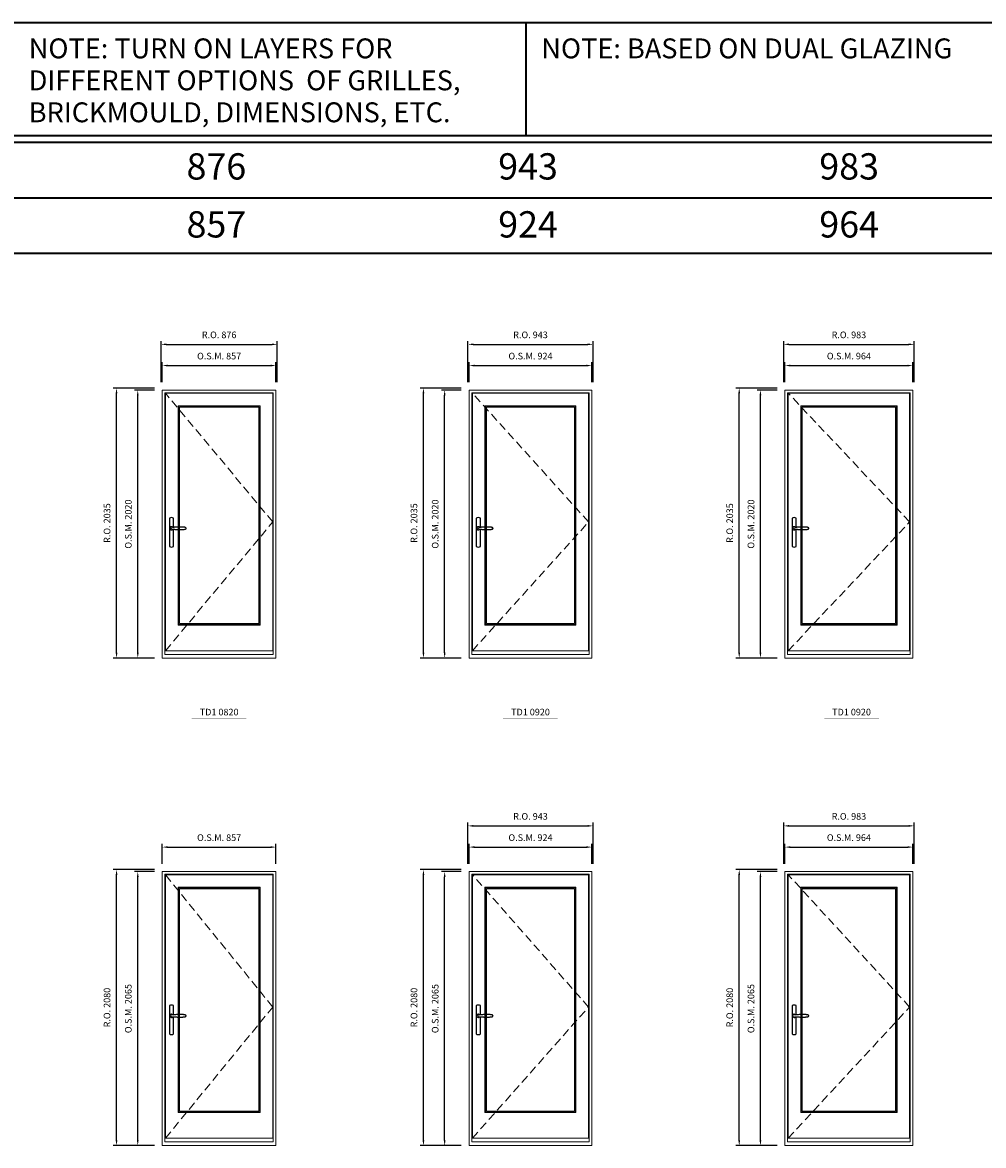
# Model space of a CAD drawing. Extents: x -12017 to 87189, y -21748 to 13176.
# Drawn here: x -4835 to 2410, y 4709 to 13176 of the extents above; entities that cross this region are included whole.
import ezdxf
from ezdxf.enums import TextEntityAlignment as Align

# ---------------------------------------------------------------- set-up
doc = ezdxf.new("R2010")
doc.units = 0
doc.header["$LTSCALE"] = 250
doc.header["$MEASUREMENT"] = 0
doc.header["$PDMODE"] = 3
doc.header["$PDSIZE"] = -2
doc.linetypes.add('HIDDEN', pattern=[0.375, 0.25, -0.125])
doc.layers.get('0').update_dxf_attribs({"color": 5, "linetype": 'CONTINUOUS', "lineweight": 0})
doc.layers.get('DEFPOINTS').update_dxf_attribs({"color": 2, "linetype": 'CONTINUOUS', "lineweight": 0})
doc.layers.add('7', color=7, linetype='CONTINUOUS')
doc.layers.add('Operation Lines', color=2, linetype='CONTINUOUS')
for name, color, linetype, lineweight in [('BORDER', 7, 'CONTINUOUS', 35), ('Dimensions', 2, 'CONTINUOUS', 0), ('FRAME', 7, 'CONTINUOUS', 0), ('GLASS', 6, 'CONTINUOUS', 0), ('GLAZING STOP', 1, 'CONTINUOUS', 0), ('SASH', 4, 'CONTINUOUS', 0), ('TEXT', 7, 'CONTINUOUS', 0), ('Traditional Sizes', 2, 'CONTINUOUS', 0)]:
    doc.layers.add(name, color=color, linetype=linetype, lineweight=lineweight)
doc.layers.add('viewport', color=7, linetype='CONTINUOUS', plot=False)
doc.styles.add('ROMANS', font='romans')
doc.styles.add('style1', font='arial.ttf')
doc.dimstyles.new('LWDEC', dxfattribs={"dimscale": 20, "dimtxt": 2.5, "dimasz": 2, "dimexe": 1.25, "dimexo": 3, "dimgap": 2, "dimtad": 1, "dimtoh": 1, "dimdec": 0, "dimzin": 11, "dimdsep": 46, "dimtxsty": 'ROMANS', "dimcen": 0, "dimdle": 1.5, "dimazin": 0, "dimtfac": 1, "dimtdec": 0, "dimtix": 1, "dimtmove": 0, "dimatfit": 3, "dimfxl": 0, "dimtzin": 0, "dimarcsym": 0})

# ---------------------------------------------------------------- blocks, each defined once
blk = doc.blocks.new('label1')
at = {"const_width": 2}
blk.add_lwpolyline([(-206, 0), (206, 0)], dxfattribs=at)
at = {"linetype": 'Continuous', "style": 'style1'}
blk.add_attdef('LABEL', text='', height=50, dxfattribs=at).set_placement((0, 20), align=Align.CENTER)
blk = doc.blocks.new('*D42')
at = {"layer": 'DEFPOINTS', "color": 0, "linetype": 'Continuous'}
for p in [(-2923.6, 10589.2), (-3780.6, 10404.2), (-2923.6, 10404.2)]:
    blk.add_point(p, dxfattribs=at)
at = {"layer": 'Dimensions', "color": 0, "linetype": 'Continuous', "lineweight": -2}
for p, q in [((-3780.6, 10464.2), (-3780.6, 10614.2)), ((-2923.6, 10464.2), (-2923.6, 10614.2))]:
    blk.add_line(p, q, dxfattribs=at)
at = {"layer": 'Dimensions', "color": 2, "linetype": 'Continuous', "lineweight": -2}
blk.add_line((-3740.6, 10589.2), (-2963.6, 10589.2), dxfattribs=at)
at = {"layer": 'Dimensions', "color": 2, "linetype": 'Continuous'}
for points in [[(-3740.6, 10595.9), (-3740.6, 10582.6), (-3780.6, 10589.2)], [(-2963.6, 10595.9), (-2963.6, 10582.6), (-2923.6, 10589.2)]]:
    blk.add_solid(points, dxfattribs=at)
at = {"layer": 'Dimensions', "color": 0, "linetype": 'Continuous', "insert": (-3352.1, 10654.2), "char_height": 50, "attachment_point": 5, "style": 'ROMANS'}
blk.add_mtext('O.S.M. 857', dxfattribs=at)
blk = doc.blocks.new('*D43')
at = {"layer": 'DEFPOINTS', "color": 0, "linetype": 'Continuous'}
for p in [(-3965.6, 10404.2), (-3780.6, 10404.2), (-3780.6, 8384.2)]:
    blk.add_point(p, dxfattribs=at)
at = {"layer": 'Dimensions', "color": 0, "linetype": 'Continuous', "lineweight": -2}
for p, q in [((-3840.6, 10404.2), (-3990.6, 10404.2)), ((-3840.6, 8384.2), (-3990.6, 8384.2))]:
    blk.add_line(p, q, dxfattribs=at)
at = {"layer": 'Dimensions', "color": 2, "linetype": 'Continuous', "lineweight": -2}
blk.add_line((-3965.6, 8424.2), (-3965.6, 10364.2), dxfattribs=at)
at = {"layer": 'Dimensions', "color": 2, "linetype": 'Continuous'}
for points in [[(-3972.2, 10364.2), (-3958.9, 10364.2), (-3965.6, 10404.2)], [(-3972.2, 8424.2), (-3958.9, 8424.2), (-3965.6, 8384.2)]]:
    blk.add_solid(points, dxfattribs=at)
at = {"layer": 'Dimensions', "color": 0, "linetype": 'Continuous', "insert": (-4030.6, 9394.2), "char_height": 50, "attachment_point": 5, "rotation": 90, "style": 'ROMANS'}
blk.add_mtext('O.S.M. 2020', dxfattribs=at)
blk = doc.blocks.new('*D44')
at = {"layer": 'DEFPOINTS', "color": 0, "linetype": 'Continuous'}
for p in [(-2914.1, 10749.2), (-3790.1, 10404.2), (-2914.1, 10404.2)]:
    blk.add_point(p, dxfattribs=at)
at = {"layer": 'Dimensions', "color": 0, "linetype": 'Continuous', "lineweight": -2}
for p, q in [((-3790.1, 10464.2), (-3790.1, 10774.2)), ((-2914.1, 10464.2), (-2914.1, 10774.2))]:
    blk.add_line(p, q, dxfattribs=at)
at = {"layer": 'Dimensions', "color": 2, "linetype": 'Continuous', "lineweight": -2}
blk.add_line((-3750.1, 10749.2), (-2954.1, 10749.2), dxfattribs=at)
at = {"layer": 'Dimensions', "color": 2, "linetype": 'Continuous'}
for points in [[(-3750.1, 10755.9), (-3750.1, 10742.6), (-3790.1, 10749.2)], [(-2954.1, 10755.9), (-2954.1, 10742.6), (-2914.1, 10749.2)]]:
    blk.add_solid(points, dxfattribs=at)
at = {"layer": 'Dimensions', "color": 0, "linetype": 'Continuous', "insert": (-3352.1, 10814.2), "char_height": 50, "attachment_point": 5, "style": 'ROMANS'}
blk.add_mtext('R.O. 876', dxfattribs=at)
blk = doc.blocks.new('*D45')
at = {"layer": 'DEFPOINTS', "color": 0, "linetype": 'Continuous'}
for p in [(-4125.6, 10419.2), (-3780.6, 10419.2), (-3780.6, 8384.2)]:
    blk.add_point(p, dxfattribs=at)
at = {"layer": 'Dimensions', "color": 0, "linetype": 'Continuous', "lineweight": -2}
for p, q in [((-3840.6, 10419.2), (-4150.6, 10419.2)), ((-3840.6, 8384.2), (-4150.6, 8384.2))]:
    blk.add_line(p, q, dxfattribs=at)
at = {"layer": 'Dimensions', "color": 2, "linetype": 'Continuous', "lineweight": -2}
blk.add_line((-4125.6, 8424.2), (-4125.6, 10379.2), dxfattribs=at)
at = {"layer": 'Dimensions', "color": 2, "linetype": 'Continuous'}
for points in [[(-4132.2, 10379.2), (-4118.9, 10379.2), (-4125.6, 10419.2)], [(-4132.2, 8424.2), (-4118.9, 8424.2), (-4125.6, 8384.2)]]:
    blk.add_solid(points, dxfattribs=at)
at = {"layer": 'Dimensions', "color": 0, "linetype": 'Continuous', "insert": (-4190.6, 9401.7), "char_height": 50, "attachment_point": 5, "rotation": 90, "style": 'ROMANS'}
blk.add_mtext('R.O. 2035', dxfattribs=at)
blk = doc.blocks.new('*D55')
at = {"layer": 'DEFPOINTS', "color": 0, "linetype": 'Continuous'}
for p in [(-543, 10589.2), (-1467, 10404.2), (-543, 10404.2)]:
    blk.add_point(p, dxfattribs=at)
at = {"layer": 'Dimensions', "color": 0, "linetype": 'Continuous', "lineweight": -2}
for p, q in [((-1467, 10464.2), (-1467, 10614.2)), ((-543, 10464.2), (-543, 10614.2))]:
    blk.add_line(p, q, dxfattribs=at)
at = {"layer": 'Dimensions', "color": 2, "linetype": 'Continuous', "lineweight": -2}
blk.add_line((-1427, 10589.2), (-583, 10589.2), dxfattribs=at)
at = {"layer": 'Dimensions', "color": 2, "linetype": 'Continuous'}
for points in [[(-1427, 10595.9), (-1427, 10582.6), (-1467, 10589.2)], [(-583, 10595.9), (-583, 10582.6), (-543, 10589.2)]]:
    blk.add_solid(points, dxfattribs=at)
at = {"layer": 'Dimensions', "color": 0, "linetype": 'Continuous', "insert": (-1005, 10654.2), "char_height": 50, "attachment_point": 5, "style": 'ROMANS'}
blk.add_mtext('O.S.M. 924', dxfattribs=at)
blk = doc.blocks.new('*D56')
at = {"layer": 'DEFPOINTS', "color": 0, "linetype": 'Continuous'}
for p in [(-1652, 10404.2), (-1467, 10404.2), (-1467, 8384.2)]:
    blk.add_point(p, dxfattribs=at)
at = {"layer": 'Dimensions', "color": 0, "linetype": 'Continuous', "lineweight": -2}
for p, q in [((-1527, 10404.2), (-1677, 10404.2)), ((-1527, 8384.2), (-1677, 8384.2))]:
    blk.add_line(p, q, dxfattribs=at)
at = {"layer": 'Dimensions', "color": 2, "linetype": 'Continuous', "lineweight": -2}
blk.add_line((-1652, 8424.2), (-1652, 10364.2), dxfattribs=at)
at = {"layer": 'Dimensions', "color": 2, "linetype": 'Continuous'}
for points in [[(-1658.7, 10364.2), (-1645.3, 10364.2), (-1652, 10404.2)], [(-1658.7, 8424.2), (-1645.3, 8424.2), (-1652, 8384.2)]]:
    blk.add_solid(points, dxfattribs=at)
at = {"layer": 'Dimensions', "color": 0, "linetype": 'Continuous', "insert": (-1717, 9394.2), "char_height": 50, "attachment_point": 5, "rotation": 90, "style": 'ROMANS'}
blk.add_mtext('O.S.M. 2020', dxfattribs=at)
blk = doc.blocks.new('*D57')
at = {"layer": 'DEFPOINTS', "color": 0, "linetype": 'Continuous'}
for p in [(-533.5, 10749.2), (-1476.5, 10404.2), (-533.5, 10404.2)]:
    blk.add_point(p, dxfattribs=at)
at = {"layer": 'Dimensions', "color": 0, "linetype": 'Continuous', "lineweight": -2}
for p, q in [((-1476.5, 10464.2), (-1476.5, 10774.2)), ((-533.5, 10464.2), (-533.5, 10774.2))]:
    blk.add_line(p, q, dxfattribs=at)
at = {"layer": 'Dimensions', "color": 2, "linetype": 'Continuous', "lineweight": -2}
blk.add_line((-1436.5, 10749.2), (-573.5, 10749.2), dxfattribs=at)
at = {"layer": 'Dimensions', "color": 2, "linetype": 'Continuous'}
for points in [[(-1436.5, 10755.9), (-1436.5, 10742.6), (-1476.5, 10749.2)], [(-573.5, 10755.9), (-573.5, 10742.6), (-533.5, 10749.2)]]:
    blk.add_solid(points, dxfattribs=at)
at = {"layer": 'Dimensions', "color": 0, "linetype": 'Continuous', "insert": (-1005, 10814.2), "char_height": 50, "attachment_point": 5, "style": 'ROMANS'}
blk.add_mtext('R.O. 943', dxfattribs=at)
blk = doc.blocks.new('*D58')
at = {"layer": 'DEFPOINTS', "color": 0, "linetype": 'Continuous'}
for p in [(-1812, 10419.2), (-1467, 10419.2), (-1467, 8384.2)]:
    blk.add_point(p, dxfattribs=at)
at = {"layer": 'Dimensions', "color": 0, "linetype": 'Continuous', "lineweight": -2}
for p, q in [((-1527, 10419.2), (-1837, 10419.2)), ((-1527, 8384.2), (-1837, 8384.2))]:
    blk.add_line(p, q, dxfattribs=at)
at = {"layer": 'Dimensions', "color": 2, "linetype": 'Continuous', "lineweight": -2}
blk.add_line((-1812, 8424.2), (-1812, 10379.2), dxfattribs=at)
at = {"layer": 'Dimensions', "color": 2, "linetype": 'Continuous'}
for points in [[(-1818.7, 10379.2), (-1805.3, 10379.2), (-1812, 10419.2)], [(-1818.7, 8424.2), (-1805.3, 8424.2), (-1812, 8384.2)]]:
    blk.add_solid(points, dxfattribs=at)
at = {"layer": 'Dimensions', "color": 0, "linetype": 'Continuous', "insert": (-1877, 9401.7), "char_height": 50, "attachment_point": 5, "rotation": 90, "style": 'ROMANS'}
blk.add_mtext('R.O. 2035', dxfattribs=at)
blk = doc.blocks.new('*D356')
at = {"layer": 'DEFPOINTS', "color": 0, "linetype": 'Continuous'}
for p in [(-2923.6, 6958.9), (-3780.6, 6773.9), (-2923.6, 6773.9)]:
    blk.add_point(p, dxfattribs=at)
at = {"layer": 'Dimensions', "color": 0, "linetype": 'Continuous', "lineweight": -2}
for p, q in [((-3780.6, 6833.9), (-3780.6, 6983.9)), ((-2923.6, 6833.9), (-2923.6, 6983.9))]:
    blk.add_line(p, q, dxfattribs=at)
at = {"layer": 'Dimensions', "color": 2, "linetype": 'Continuous', "lineweight": -2}
blk.add_line((-3740.6, 6958.9), (-2963.6, 6958.9), dxfattribs=at)
at = {"layer": 'Dimensions', "color": 2, "linetype": 'Continuous'}
for points in [[(-3740.6, 6965.5), (-3740.6, 6952.2), (-3780.6, 6958.9)], [(-2963.6, 6965.5), (-2963.6, 6952.2), (-2923.6, 6958.9)]]:
    blk.add_solid(points, dxfattribs=at)
at = {"layer": 'Dimensions', "color": 0, "linetype": 'Continuous', "insert": (-3352.1, 7023.9), "char_height": 50, "attachment_point": 5, "style": 'ROMANS'}
blk.add_mtext('O.S.M. 857', dxfattribs=at)
blk = doc.blocks.new('*D357')
at = {"layer": 'DEFPOINTS', "color": 0, "linetype": 'Continuous'}
for p in [(-3965.6, 6773.9), (-3780.6, 6773.9), (-3780.6, 4708.9)]:
    blk.add_point(p, dxfattribs=at)
at = {"layer": 'Dimensions', "color": 0, "linetype": 'Continuous', "lineweight": -2}
for p, q in [((-3840.6, 6773.9), (-3990.6, 6773.9)), ((-3840.6, 4708.9), (-3990.6, 4708.9))]:
    blk.add_line(p, q, dxfattribs=at)
at = {"layer": 'Dimensions', "color": 2, "linetype": 'Continuous', "lineweight": -2}
blk.add_line((-3965.6, 4748.9), (-3965.6, 6733.9), dxfattribs=at)
at = {"layer": 'Dimensions', "color": 2, "linetype": 'Continuous'}
for points in [[(-3972.2, 6733.9), (-3958.9, 6733.9), (-3965.6, 6773.9)], [(-3972.2, 4748.9), (-3958.9, 4748.9), (-3965.6, 4708.9)]]:
    blk.add_solid(points, dxfattribs=at)
at = {"layer": 'Dimensions', "color": 0, "linetype": 'Continuous', "insert": (-4030.6, 5741.4), "char_height": 50, "attachment_point": 5, "rotation": 90, "style": 'ROMANS'}
blk.add_mtext('O.S.M. 2065', dxfattribs=at)
blk = doc.blocks.new('*D358')
at = {"layer": 'DEFPOINTS', "color": 0, "linetype": 'Continuous'}
for p in [(-4125.6, 6788.9), (-3780.6, 6788.9), (-3780.6, 4708.9)]:
    blk.add_point(p, dxfattribs=at)
at = {"layer": 'Dimensions', "color": 0, "linetype": 'Continuous', "lineweight": -2}
for p, q in [((-3840.6, 6788.9), (-4150.6, 6788.9)), ((-3840.6, 4708.9), (-4150.6, 4708.9))]:
    blk.add_line(p, q, dxfattribs=at)
at = {"layer": 'Dimensions', "color": 2, "linetype": 'Continuous', "lineweight": -2}
blk.add_line((-4125.6, 4748.9), (-4125.6, 6748.9), dxfattribs=at)
at = {"layer": 'Dimensions', "color": 2, "linetype": 'Continuous'}
for points in [[(-4132.2, 6748.9), (-4118.9, 6748.9), (-4125.6, 6788.9)], [(-4132.2, 4748.9), (-4118.9, 4748.9), (-4125.6, 4708.9)]]:
    blk.add_solid(points, dxfattribs=at)
at = {"layer": 'Dimensions', "color": 0, "linetype": 'Continuous', "insert": (-4190.6, 5748.9), "char_height": 50, "attachment_point": 5, "rotation": 90, "style": 'ROMANS'}
blk.add_mtext('R.O. 2080', dxfattribs=at)
blk = doc.blocks.new('*D359')
at = {"layer": 'DEFPOINTS', "color": 0, "linetype": 'Continuous'}
for p in [(-543, 6958.9), (-1467, 6773.9), (-543, 6773.9)]:
    blk.add_point(p, dxfattribs=at)
at = {"layer": 'Dimensions', "color": 0, "linetype": 'Continuous', "lineweight": -2}
for p, q in [((-1467, 6833.9), (-1467, 6983.9)), ((-543, 6833.9), (-543, 6983.9))]:
    blk.add_line(p, q, dxfattribs=at)
at = {"layer": 'Dimensions', "color": 2, "linetype": 'Continuous', "lineweight": -2}
blk.add_line((-1427, 6958.9), (-583, 6958.9), dxfattribs=at)
at = {"layer": 'Dimensions', "color": 2, "linetype": 'Continuous'}
for points in [[(-1427, 6965.5), (-1427, 6952.2), (-1467, 6958.9)], [(-583, 6965.5), (-583, 6952.2), (-543, 6958.9)]]:
    blk.add_solid(points, dxfattribs=at)
at = {"layer": 'Dimensions', "color": 0, "linetype": 'Continuous', "insert": (-1005, 7023.9), "char_height": 50, "attachment_point": 5, "style": 'ROMANS'}
blk.add_mtext('O.S.M. 924', dxfattribs=at)
blk = doc.blocks.new('*D360')
at = {"layer": 'DEFPOINTS', "color": 0, "linetype": 'Continuous'}
for p in [(-1652, 6773.9), (-1467, 6773.9), (-1467, 4708.9)]:
    blk.add_point(p, dxfattribs=at)
at = {"layer": 'Dimensions', "color": 0, "linetype": 'Continuous', "lineweight": -2}
for p, q in [((-1527, 6773.9), (-1677, 6773.9)), ((-1527, 4708.9), (-1677, 4708.9))]:
    blk.add_line(p, q, dxfattribs=at)
at = {"layer": 'Dimensions', "color": 2, "linetype": 'Continuous', "lineweight": -2}
blk.add_line((-1652, 4748.9), (-1652, 6733.9), dxfattribs=at)
at = {"layer": 'Dimensions', "color": 2, "linetype": 'Continuous'}
for points in [[(-1658.7, 6733.9), (-1645.3, 6733.9), (-1652, 6773.9)], [(-1658.7, 4748.9), (-1645.3, 4748.9), (-1652, 4708.9)]]:
    blk.add_solid(points, dxfattribs=at)
at = {"layer": 'Dimensions', "color": 0, "linetype": 'Continuous', "insert": (-1717, 5741.4), "char_height": 50, "attachment_point": 5, "rotation": 90, "style": 'ROMANS'}
blk.add_mtext('O.S.M. 2065', dxfattribs=at)
blk = doc.blocks.new('*D361')
at = {"layer": 'DEFPOINTS', "color": 0, "linetype": 'Continuous'}
for p in [(-533.5, 7118.9), (-1476.5, 6773.9), (-533.5, 6773.9)]:
    blk.add_point(p, dxfattribs=at)
at = {"layer": 'Dimensions', "color": 0, "linetype": 'Continuous', "lineweight": -2}
for p, q in [((-1476.5, 6833.9), (-1476.5, 7143.9)), ((-533.5, 6833.9), (-533.5, 7143.9))]:
    blk.add_line(p, q, dxfattribs=at)
at = {"layer": 'Dimensions', "color": 2, "linetype": 'Continuous', "lineweight": -2}
blk.add_line((-1436.5, 7118.9), (-573.5, 7118.9), dxfattribs=at)
at = {"layer": 'Dimensions', "color": 2, "linetype": 'Continuous'}
for points in [[(-1436.5, 7125.5), (-1436.5, 7112.2), (-1476.5, 7118.9)], [(-573.5, 7125.5), (-573.5, 7112.2), (-533.5, 7118.9)]]:
    blk.add_solid(points, dxfattribs=at)
at = {"layer": 'Dimensions', "color": 0, "linetype": 'Continuous', "insert": (-1005, 7183.9), "char_height": 50, "attachment_point": 5, "style": 'ROMANS'}
blk.add_mtext('R.O. 943', dxfattribs=at)
blk = doc.blocks.new('*D362')
at = {"layer": 'DEFPOINTS', "color": 0, "linetype": 'Continuous'}
for p in [(-1812, 6788.9), (-1467, 6788.9), (-1467, 4708.9)]:
    blk.add_point(p, dxfattribs=at)
at = {"layer": 'Dimensions', "color": 0, "linetype": 'Continuous', "lineweight": -2}
for p, q in [((-1527, 6788.9), (-1837, 6788.9)), ((-1527, 4708.9), (-1837, 4708.9))]:
    blk.add_line(p, q, dxfattribs=at)
at = {"layer": 'Dimensions', "color": 2, "linetype": 'Continuous', "lineweight": -2}
blk.add_line((-1812, 4748.9), (-1812, 6748.9), dxfattribs=at)
at = {"layer": 'Dimensions', "color": 2, "linetype": 'Continuous'}
for points in [[(-1818.7, 6748.9), (-1805.3, 6748.9), (-1812, 6788.9)], [(-1818.7, 4748.9), (-1805.3, 4748.9), (-1812, 4708.9)]]:
    blk.add_solid(points, dxfattribs=at)
at = {"layer": 'Dimensions', "color": 0, "linetype": 'Continuous', "insert": (-1877, 5748.9), "char_height": 50, "attachment_point": 5, "rotation": 90, "style": 'ROMANS'}
blk.add_mtext('R.O. 2080', dxfattribs=at)
blk = doc.blocks.new('*D620')
at = {"layer": 'DEFPOINTS', "color": 0, "linetype": 'Continuous'}
for p in [(1877.5, 10589.2), (913.6, 10404.2), (1877.5, 10404.2)]:
    blk.add_point(p, dxfattribs=at)
at = {"layer": 'Dimensions', "color": 0, "linetype": 'Continuous', "lineweight": -2}
for p, q in [((913.6, 10464.2), (913.6, 10614.2)), ((1877.5, 10464.2), (1877.5, 10614.2))]:
    blk.add_line(p, q, dxfattribs=at)
at = {"layer": 'Dimensions', "color": 2, "linetype": 'Continuous', "lineweight": -2}
blk.add_line((953.6, 10589.2), (1837.5, 10589.2), dxfattribs=at)
at = {"layer": 'Dimensions', "color": 2, "linetype": 'Continuous'}
for points in [[(953.6, 10595.9), (953.6, 10582.6), (913.6, 10589.2)], [(1837.5, 10595.9), (1837.5, 10582.6), (1877.5, 10589.2)]]:
    blk.add_solid(points, dxfattribs=at)
at = {"layer": 'Dimensions', "color": 0, "linetype": 'Continuous', "insert": (1395.5, 10654.2), "char_height": 50, "attachment_point": 5, "style": 'ROMANS'}
blk.add_mtext('O.S.M. 964', dxfattribs=at)
blk = doc.blocks.new('*D621')
at = {"layer": 'DEFPOINTS', "color": 0, "linetype": 'Continuous'}
for p in [(728.6, 10404.2), (913.6, 10404.2), (913.6, 8384.2)]:
    blk.add_point(p, dxfattribs=at)
at = {"layer": 'Dimensions', "color": 0, "linetype": 'Continuous', "lineweight": -2}
for p, q in [((853.6, 10404.2), (703.6, 10404.2)), ((853.6, 8384.2), (703.6, 8384.2))]:
    blk.add_line(p, q, dxfattribs=at)
at = {"layer": 'Dimensions', "color": 2, "linetype": 'Continuous', "lineweight": -2}
blk.add_line((728.6, 8424.2), (728.6, 10364.2), dxfattribs=at)
at = {"layer": 'Dimensions', "color": 2, "linetype": 'Continuous'}
for points in [[(721.9, 10364.2), (735.2, 10364.2), (728.6, 10404.2)], [(721.9, 8424.2), (735.2, 8424.2), (728.6, 8384.2)]]:
    blk.add_solid(points, dxfattribs=at)
at = {"layer": 'Dimensions', "color": 0, "linetype": 'Continuous', "insert": (663.6, 9394.2), "char_height": 50, "attachment_point": 5, "rotation": 90, "style": 'ROMANS'}
blk.add_mtext('O.S.M. 2020', dxfattribs=at)
blk = doc.blocks.new('*D622')
at = {"layer": 'DEFPOINTS', "color": 0, "linetype": 'Continuous'}
for p in [(1887, 10749.2), (904.1, 10404.2), (1887, 10404.2)]:
    blk.add_point(p, dxfattribs=at)
at = {"layer": 'Dimensions', "color": 0, "linetype": 'Continuous', "lineweight": -2}
for p, q in [((904.1, 10464.2), (904.1, 10774.2)), ((1887, 10464.2), (1887, 10774.2))]:
    blk.add_line(p, q, dxfattribs=at)
at = {"layer": 'Dimensions', "color": 2, "linetype": 'Continuous', "lineweight": -2}
blk.add_line((944.1, 10749.2), (1847, 10749.2), dxfattribs=at)
at = {"layer": 'Dimensions', "color": 2, "linetype": 'Continuous'}
for points in [[(944.1, 10755.9), (944.1, 10742.6), (904.1, 10749.2)], [(1847, 10755.9), (1847, 10742.6), (1887, 10749.2)]]:
    blk.add_solid(points, dxfattribs=at)
at = {"layer": 'Dimensions', "color": 0, "linetype": 'Continuous', "insert": (1395.5, 10814.2), "char_height": 50, "attachment_point": 5, "style": 'ROMANS'}
blk.add_mtext('R.O. 983', dxfattribs=at)
blk = doc.blocks.new('*D623')
at = {"layer": 'DEFPOINTS', "color": 0, "linetype": 'Continuous'}
for p in [(568.6, 10419.2), (913.6, 10419.2), (913.6, 8384.2)]:
    blk.add_point(p, dxfattribs=at)
at = {"layer": 'Dimensions', "color": 0, "linetype": 'Continuous', "lineweight": -2}
for p, q in [((853.6, 10419.2), (543.6, 10419.2)), ((853.6, 8384.2), (543.6, 8384.2))]:
    blk.add_line(p, q, dxfattribs=at)
at = {"layer": 'Dimensions', "color": 2, "linetype": 'Continuous', "lineweight": -2}
blk.add_line((568.6, 8424.2), (568.6, 10379.2), dxfattribs=at)
at = {"layer": 'Dimensions', "color": 2, "linetype": 'Continuous'}
for points in [[(561.9, 10379.2), (575.2, 10379.2), (568.6, 10419.2)], [(561.9, 8424.2), (575.2, 8424.2), (568.6, 8384.2)]]:
    blk.add_solid(points, dxfattribs=at)
at = {"layer": 'Dimensions', "color": 0, "linetype": 'Continuous', "insert": (503.6, 9401.7), "char_height": 50, "attachment_point": 5, "rotation": 90, "style": 'ROMANS'}
blk.add_mtext('R.O. 2035', dxfattribs=at)
blk = doc.blocks.new('*D612')
at = {"layer": 'DEFPOINTS', "color": 0, "linetype": 'Continuous'}
for p in [(1877.5, 6958.9), (913.6, 6773.9), (1877.5, 6773.9)]:
    blk.add_point(p, dxfattribs=at)
at = {"layer": 'Dimensions', "color": 0, "linetype": 'Continuous', "lineweight": -2}
for p, q in [((913.6, 6833.9), (913.6, 6983.9)), ((1877.5, 6833.9), (1877.5, 6983.9))]:
    blk.add_line(p, q, dxfattribs=at)
at = {"layer": 'Dimensions', "color": 2, "linetype": 'Continuous', "lineweight": -2}
blk.add_line((953.6, 6958.9), (1837.5, 6958.9), dxfattribs=at)
at = {"layer": 'Dimensions', "color": 2, "linetype": 'Continuous'}
for points in [[(953.6, 6965.5), (953.6, 6952.2), (913.6, 6958.9)], [(1837.5, 6965.5), (1837.5, 6952.2), (1877.5, 6958.9)]]:
    blk.add_solid(points, dxfattribs=at)
at = {"layer": 'Dimensions', "color": 0, "linetype": 'Continuous', "insert": (1395.5, 7023.9), "char_height": 50, "attachment_point": 5, "style": 'ROMANS'}
blk.add_mtext('O.S.M. 964', dxfattribs=at)
blk = doc.blocks.new('*D613')
at = {"layer": 'DEFPOINTS', "color": 0, "linetype": 'Continuous'}
for p in [(728.6, 6773.9), (913.6, 6773.9), (913.6, 4708.9)]:
    blk.add_point(p, dxfattribs=at)
at = {"layer": 'Dimensions', "color": 0, "linetype": 'Continuous', "lineweight": -2}
for p, q in [((853.6, 6773.9), (703.6, 6773.9)), ((853.6, 4708.9), (703.6, 4708.9))]:
    blk.add_line(p, q, dxfattribs=at)
at = {"layer": 'Dimensions', "color": 2, "linetype": 'Continuous', "lineweight": -2}
blk.add_line((728.6, 4748.9), (728.6, 6733.9), dxfattribs=at)
at = {"layer": 'Dimensions', "color": 2, "linetype": 'Continuous'}
for points in [[(721.9, 6733.9), (735.2, 6733.9), (728.6, 6773.9)], [(721.9, 4748.9), (735.2, 4748.9), (728.6, 4708.9)]]:
    blk.add_solid(points, dxfattribs=at)
at = {"layer": 'Dimensions', "color": 0, "linetype": 'Continuous', "insert": (663.6, 5741.4), "char_height": 50, "attachment_point": 5, "rotation": 90, "style": 'ROMANS'}
blk.add_mtext('O.S.M. 2065', dxfattribs=at)
blk = doc.blocks.new('*D614')
at = {"layer": 'DEFPOINTS', "color": 0, "linetype": 'Continuous'}
for p in [(1887, 7118.9), (904.1, 6773.9), (1887, 6773.9)]:
    blk.add_point(p, dxfattribs=at)
at = {"layer": 'Dimensions', "color": 0, "linetype": 'Continuous', "lineweight": -2}
for p, q in [((904.1, 6833.9), (904.1, 7143.9)), ((1887, 6833.9), (1887, 7143.9))]:
    blk.add_line(p, q, dxfattribs=at)
at = {"layer": 'Dimensions', "color": 2, "linetype": 'Continuous', "lineweight": -2}
blk.add_line((944.1, 7118.9), (1847, 7118.9), dxfattribs=at)
at = {"layer": 'Dimensions', "color": 2, "linetype": 'Continuous'}
for points in [[(944.1, 7125.5), (944.1, 7112.2), (904.1, 7118.9)], [(1847, 7125.5), (1847, 7112.2), (1887, 7118.9)]]:
    blk.add_solid(points, dxfattribs=at)
at = {"layer": 'Dimensions', "color": 0, "linetype": 'Continuous', "insert": (1395.5, 7183.9), "char_height": 50, "attachment_point": 5, "style": 'ROMANS'}
blk.add_mtext('R.O. 983', dxfattribs=at)
blk = doc.blocks.new('*D615')
at = {"layer": 'DEFPOINTS', "color": 0, "linetype": 'Continuous'}
for p in [(568.6, 6788.9), (913.6, 6788.9), (913.6, 4708.9)]:
    blk.add_point(p, dxfattribs=at)
at = {"layer": 'Dimensions', "color": 0, "linetype": 'Continuous', "lineweight": -2}
for p, q in [((853.6, 6788.9), (543.6, 6788.9)), ((853.6, 4708.9), (543.6, 4708.9))]:
    blk.add_line(p, q, dxfattribs=at)
at = {"layer": 'Dimensions', "color": 2, "linetype": 'Continuous', "lineweight": -2}
blk.add_line((568.6, 4748.9), (568.6, 6748.9), dxfattribs=at)
at = {"layer": 'Dimensions', "color": 2, "linetype": 'Continuous'}
for points in [[(561.9, 6748.9), (575.2, 6748.9), (568.6, 6788.9)], [(561.9, 4748.9), (575.2, 4748.9), (568.6, 4708.9)]]:
    blk.add_solid(points, dxfattribs=at)
at = {"layer": 'Dimensions', "color": 0, "linetype": 'Continuous', "insert": (503.6, 5748.9), "char_height": 50, "attachment_point": 5, "rotation": 90, "style": 'ROMANS'}
blk.add_mtext('R.O. 2080', dxfattribs=at)
blk = doc.blocks.new('*U2436')
at = {"layer": '7', "color": 7, "lineweight": 25}
for points in [[(60.5, 921.2), (60.5, 991, 0.260241), (29.5, 991), (29.5, 776.9, 0.255586), (60.5, 776.9), (60.5, 906.7)], [(54.3, 921.4, 0.227156), (45, 925.9, 1.588724), (54.3, 906.6)], [(33.8, 917.4), (33.6, 917), (33.5, 916.7), (33.5, 916.4), (33.4, 916), (33.4, 915.7), (33.3, 915.5), (33.3, 915.2), (33.3, 915), (33.3, 914.8), (33.3, 914.5), (33.3, 914.1), (33.3, 914, 0.416255), (45, 902.3)]]:
    blk.add_lwpolyline(points, format="xyb", dxfattribs=at)
for points in [[(39.4, 924.4), (38.9, 924.1), (38.2, 923.6), (37.5, 923), (36.9, 922.6), (36.5, 922.1), (36, 921.5), (35.9, 921.5), (35.7, 921.2), (34.8, 919.9), (34.2, 918.6), (33.7, 917.1)], [(45.2, 902.3), (45, 902.2), (45, 902.3), (45, 902.3), (45, 902.4), (44.9, 902.5), (44.9, 902.5), (44.9, 902.6), (44.9, 902.7), (44.9, 902.8), (45, 902.9), (45.1, 903), (45.1, 903.2), (45.1, 903.2), (45.4, 903.7), (45.9, 904.2), (46.5, 904.7), (47.2, 905.2), (48, 905.5), (48.9, 905.9), (50.1, 906.1), (51.2, 906.4), (52.3, 906.4), (53.8, 906.6), (55.2, 906.6), (56.6, 906.7), (58.1, 906.7), (61, 906.7), (64, 906.6), (67.3, 906.4), (70.6, 906.1), (73.9, 905.8), (77.2, 905.6), (80.6, 905.4), (83.9, 905.2), (87.3, 904.9), (90.7, 904.7), (97.3, 904.4), (103.9, 904.2), (110.4, 904.1), (116.8, 904.2), (123.3, 904.4), (129.8, 904.8), (132.9, 905.1), (135.9, 905.4), (139, 905.7), (142, 906.1), (145.1, 906.5), (146.8, 906.8), (148.3, 907.3), (149.7, 907.8), (150.8, 908.3), (151.4, 908.5), (152, 908.8), (152.5, 909), (152.8, 909.2), (153.1, 909.5), (153.5, 909.7), (153.8, 910), (154.2, 910.3), (154.5, 910.7), (154.8, 911.2), (155, 911.6), (155.2, 912.1), (155.4, 912.7), (155.5, 912.9), (155.5, 913.1), (155.5, 913.5), (155.5, 913.7), (155.5, 914), (155.5, 914.3), (155.5, 914.7), (155.5, 915), (155.4, 915.2), (155.4, 915.5), (155.3, 915.7), (155, 916.4), (154.6, 917.1), (154.3, 917.6), (153.8, 918), (153.4, 918.4), (153.2, 918.5), (153, 918.6), (152.9, 918.7), (152.8, 918.8), (152.6, 918.8), (152.5, 918.9), (151.9, 919.2), (151.4, 919.5), (150.7, 919.8), (150, 920.1), (149.4, 920.3), (148.8, 920.5), (148.4, 920.6), (148, 920.8), (147.5, 921), (146.8, 921.1), (146, 921.3), (145.1, 921.5), (141.8, 922), (138.6, 922.3), (135.3, 922.7), (132.2, 922.9), (128.9, 923.2), (125.7, 923.4), (118, 923.8), (110.3, 923.9), (103.8, 923.8), (97.3, 923.6), (90.7, 923.2), (83.2, 922.7), (75.7, 922.2), (73.4, 922.1), (71, 921.9), (68.6, 921.7), (66.3, 921.5), (64, 921.4), (61.4, 921.2), (59, 921.2), (56.6, 921.2), (55.1, 921.3), (53.7, 921.4), (52.3, 921.5), (51.2, 921.6), (50.1, 921.8), (48.9, 922.1), (48, 922.4), (47.2, 922.8), (46.5, 923.2), (45.9, 923.7), (45.4, 924.2), (45.1, 924.7), (45.1, 924.8), (45.1, 924.9), (45, 925), (45, 925.1), (44.9, 925.2), (44.9, 925.3), (44.9, 925.3), (44.9, 925.4), (44.9, 925.5), (44.9, 925.6), (45, 925.6), (45, 925.6), (45, 925.7), (45, 925.8), (43.4, 925.6), (41.9, 925.3), (40.4, 924.8), (39.5, 924.4)], [(45, 925.8), (44.7, 925.7)], [(56.7, 914), (56.7, 914)]]:
    blk.add_lwpolyline(points, dxfattribs=at)
for centre, radius, start, end in [((44.8, 914.4), 11.3, 90.95089, 141.80667), ((44.8, 913.5), 11.2, 218.07311, 269.16932)]:
    blk.add_arc(centre, radius, start, end, dxfattribs=at)
at = {"layer": 'viewport', "color": 5}
blk.add_point((45, 914), dxfattribs=at)

msp = doc.modelspace()

# ---------------------------------------------------------------- linework, layer by layer
at = {"layer": 'BORDER'}
for p, q in [((-1038.5, 12320.1), (-1038.5, 13176)), ((87189.4, 12270.1), (-12016.9, 12270.1)), ((87189.4, 11851.5), (-11598.2, 11851.5)), ((87189.4, 11432.9), (-11179.6, 11432.9))]:
    msp.add_line(p, q, dxfattribs=at)
msp.add_lwpolyline([(87189.4, 12320.1), (-12016.8, 12320.1), (-12016.8, 13176), (87189.4, 13176)], close=True, dxfattribs=at)
at = {"layer": 'FRAME'}
for points in [[(-3780.6, 8384.2), (-2923.6, 8384.2), (-2923.6, 10404.2), (-3780.6, 10404.2)], [(-3760.6, 8411.2), (-2943.6, 8411.2), (-2943.6, 10384.2), (-3760.6, 10384.2)], [(-1467, 8384.2), (-543, 8384.2), (-543, 10404.2), (-1467, 10404.2)], [(-1447, 8411.2), (-563, 8411.2), (-563, 10384.2), (-1447, 10384.2)], [(913.6, 8384.2), (1877.5, 8384.2), (1877.5, 10404.2), (913.6, 10404.2)], [(933.6, 8411.2), (1857.5, 8411.2), (1857.5, 10384.2), (933.6, 10384.2)], [(-3780.6, 4708.9), (-2923.6, 4708.9), (-2923.6, 6773.9), (-3780.6, 6773.9)], [(-1467, 4708.9), (-543, 4708.9), (-543, 6773.9), (-1467, 6773.9)], [(913.6, 4708.9), (1877.5, 4708.9), (1877.5, 6773.9), (913.6, 6773.9)], [(-3760.6, 4735.9), (-2943.6, 4735.9), (-2943.6, 6753.9), (-3760.6, 6753.9)], [(-1447, 4735.9), (-563, 4735.9), (-563, 6753.9), (-1447, 6753.9)], [(933.6, 4735.9), (1857.5, 4735.9), (1857.5, 6753.9), (933.6, 6753.9)]]:
    msp.add_lwpolyline(points, close=True, dxfattribs=at)
at = {"layer": 'GLASS'}
for points in [[(-3658.6, 8636.2), (-3045.6, 8636.2), (-3045.6, 10283.2), (-3658.6, 10283.2)], [(-1345, 8636.2), (-665, 8636.2), (-665, 10283.2), (-1345, 10283.2)], [(1035.6, 8636.2), (1755.5, 8636.2), (1755.5, 10283.2), (1035.6, 10283.2)], [(-3658.6, 4960.9), (-3045.6, 4960.9), (-3045.6, 6652.9), (-3658.6, 6652.9)], [(-1345, 4960.9), (-665, 4960.9), (-665, 6652.9), (-1345, 6652.9)], [(1035.6, 4960.9), (1755.5, 4960.9), (1755.5, 6652.9), (1035.6, 6652.9)]]:
    msp.add_lwpolyline(points, close=True, dxfattribs=at)
at = {"layer": 'GLAZING STOP'}
for points in [[(-3650.6, 8644.2), (-3053.6, 8644.2), (-3053.6, 10275.2), (-3650.6, 10275.2)], [(-1337, 8644.2), (-673, 8644.2), (-673, 10275.2), (-1337, 10275.2)], [(1043.6, 8644.2), (1747.5, 8644.2), (1747.5, 10275.2), (1043.6, 10275.2)], [(-3650.6, 4968.9), (-3053.6, 4968.9), (-3053.6, 6644.9), (-3650.6, 6644.9)], [(-1337, 4968.9), (-673, 4968.9), (-673, 6644.9), (-1337, 6644.9)], [(1043.6, 4968.9), (1747.5, 4968.9), (1747.5, 6644.9), (1043.6, 6644.9)]]:
    msp.add_lwpolyline(points, close=True, dxfattribs=at)
at = {"layer": 'SASH'}
for points in [[(-3756.6, 8439.2), (-2947.6, 8439.2), (-2947.6, 10381.2), (-3756.6, 10381.2)], [(-1443, 8439.2), (-567, 8439.2), (-567, 10381.2), (-1443, 10381.2)], [(937.6, 8439.2), (1853.5, 8439.2), (1853.5, 10381.2), (937.6, 10381.2)], [(-3661.6, 8633.2), (-3042.6, 8633.2), (-3042.6, 10286.2), (-3661.6, 10286.2)], [(-1348, 8633.2), (-662, 8633.2), (-662, 10286.2), (-1348, 10286.2)], [(1032.6, 8633.2), (1758.5, 8633.2), (1758.5, 10286.2), (1032.6, 10286.2)], [(-3756.6, 4763.9), (-2947.6, 4763.9), (-2947.6, 6750.9), (-3756.6, 6750.9)], [(-1443, 4763.9), (-567, 4763.9), (-567, 6750.9), (-1443, 6750.9)], [(937.6, 4763.9), (1853.5, 4763.9), (1853.5, 6750.9), (937.6, 6750.9)], [(-3661.6, 4957.9), (-3042.6, 4957.9), (-3042.6, 6655.9), (-3661.6, 6655.9)], [(-1348, 4957.9), (-662, 4957.9), (-662, 6655.9), (-1348, 6655.9)], [(1032.6, 4957.9), (1758.5, 4957.9), (1758.5, 6655.9), (1032.6, 6655.9)]]:
    msp.add_lwpolyline(points, close=True, dxfattribs=at)
at = {"layer": 'Traditional Sizes', "linetype": 'HIDDEN'}
for points in [[(-3756.6, 8439.2), (-2947.6, 9410.2), (-3756.6, 10381.2)], [(-1443, 8439.2), (-567, 9410.2), (-1443, 10381.2)], [(937.6, 8439.2), (1853.5, 9410.2), (937.6, 10381.2)], [(-3756.6, 4763.9), (-2947.6, 5752.9), (-3756.6, 6750.9)], [(-1443, 4763.9), (-567, 5752.9), (-1443, 6750.9)], [(937.6, 4763.9), (1853.5, 5752.9), (937.6, 6750.9)]]:
    msp.add_lwpolyline(points, dxfattribs=at)

# ---------------------------------------------------------------- block references
at = {"layer": 'Operation Lines'}
for p in [(-3756.6, 8448.2), (-1443, 8448.2), (937.6, 8448.2), (-3756.6, 4772.9), (-1443, 4772.9), (937.6, 4772.9)]:
    msp.add_blockref('*U2436', p, dxfattribs=at)
at = {"layer": 'TEXT', "linetype": 'Continuous'}
for p, values in [((-3352.1, 7931.8), {'LABEL': 'TD1 0820'}), ((-1005, 7931.8), {'LABEL': 'TD1 0920'}), ((1415.5, 7931.8), {'LABEL': 'TD1 0920'})]:
    msp.add_blockref('label1', p, dxfattribs=at).add_auto_attribs(values)

# ---------------------------------------------------------------- texts
at = {"layer": 'BORDER', "style": 'style1'}
for s, p in [('NOTE: TURN ON LAYERS FOR ', (-4787.5, 12905.5)), ('NOTE: BASED ON DUAL GLAZING ', (-923.3, 12905.5)), ('DIFFERENT OPTIONS  OF GRILLES,', (-4787.5, 12664.5)), ('BRICKMOULD, DIMENSIONS, ETC.', (-4787.5, 12423.6))]:
    msp.add_text(s, height=150, dxfattribs=at).set_placement(p)
for s, p in [('876', (-3373.1, 12065.2)), ('943', (-1023.3, 12065.2)), ('983', (1397.2, 12065.2)), ('857', (-3373.1, 11628.1)), ('924', (-1023.3, 11628.1)), ('964', (1397.2, 11628.1))]:
    msp.add_text(s, height=198, dxfattribs=at).set_placement(p, align=Align.MIDDLE)

# ---------------------------------------------------------------- dimensions: what is measured, and where the dimension line sits
at = {"layer": 'Dimensions', "linetype": 'Continuous'}
for base, p1, p2, text, picture, middle in [((-2914.1, 10749.2), (-3790.1, 10404.2), (-2914.1, 10404.2), 'R.O. <>', '*D44', (-3352.1, 10814.2)), ((-533.5, 10749.2), (-1476.5, 10404.2), (-533.5, 10404.2), 'R.O. <>', '*D57', (-1005, 10814.2)), ((1887, 10749.2), (904.1, 10404.2), (1887, 10404.2), 'R.O. <>', '*D622', (1395.5, 10814.2)), ((-2923.6, 10589.2), (-3780.6, 10404.2), (-2923.6, 10404.2), 'O.S.M. <>', '*D42', (-3352.1, 10654.2)), ((-543, 10589.2), (-1467, 10404.2), (-543, 10404.2), 'O.S.M. <>', '*D55', (-1005, 10654.2)), ((1877.5, 10589.2), (913.6, 10404.2), (1877.5, 10404.2), 'O.S.M. <>', '*D620', (1395.5, 10654.2)), ((-533.5, 7118.9), (-1476.5, 6773.9), (-533.5, 6773.9), 'R.O. <>', '*D361', (-1005, 7183.9)), ((1887, 7118.9), (904.1, 6773.9), (1887, 6773.9), 'R.O. <>', '*D614', (1395.5, 7183.9)), ((-2923.6, 6958.9), (-3780.6, 6773.9), (-2923.6, 6773.9), 'O.S.M. <>', '*D356', (-3352.1, 7023.9)), ((-543, 6958.9), (-1467, 6773.9), (-543, 6773.9), 'O.S.M. <>', '*D359', (-1005, 7023.9)), ((1877.5, 6958.9), (913.6, 6773.9), (1877.5, 6773.9), 'O.S.M. <>', '*D612', (1395.5, 7023.9))]:
    dim = msp.add_linear_dim(base=base, p1=p1, p2=p2, text=text, dimstyle='LWDEC', override={"dimclrd": 2}, dxfattribs=at)
    dim.commit()
    dim.dimension.update_dxf_attribs({"geometry": picture, "text_midpoint": middle})
for base, p1, p2, text, picture, middle in [((-4125.6, 10419.2), (-3780.6, 8384.2), (-3780.6, 10419.2), 'R.O. <>', '*D45', (-4190.6, 9401.7)), ((-1812, 10419.2), (-1467, 8384.2), (-1467, 10419.2), 'R.O. <>', '*D58', (-1877, 9401.7)), ((568.6, 10419.2), (913.6, 8384.2), (913.6, 10419.2), 'R.O. <>', '*D623', (503.6, 9401.7)), ((-3965.6, 10404.2), (-3780.6, 8384.2), (-3780.6, 10404.2), 'O.S.M. <>', '*D43', (-4030.6, 9394.2)), ((-1652, 10404.2), (-1467, 8384.2), (-1467, 10404.2), 'O.S.M. <>', '*D56', (-1717, 9394.2)), ((728.6, 10404.2), (913.6, 8384.2), (913.6, 10404.2), 'O.S.M. <>', '*D621', (663.6, 9394.2)), ((-4125.6, 6788.9), (-3780.6, 4708.9), (-3780.6, 6788.9), 'R.O. <>', '*D358', (-4190.6, 5748.9)), ((-3965.6, 6773.9), (-3780.6, 4708.9), (-3780.6, 6773.9), 'O.S.M. <>', '*D357', (-4030.6, 5741.4)), ((-1812, 6788.9), (-1467, 4708.9), (-1467, 6788.9), 'R.O. <>', '*D362', (-1877, 5748.9)), ((-1652, 6773.9), (-1467, 4708.9), (-1467, 6773.9), 'O.S.M. <>', '*D360', (-1717, 5741.4)), ((568.6, 6788.9), (913.6, 4708.9), (913.6, 6788.9), 'R.O. <>', '*D615', (503.6, 5748.9)), ((728.6, 6773.9), (913.6, 4708.9), (913.6, 6773.9), 'O.S.M. <>', '*D613', (663.6, 5741.4))]:
    dim = msp.add_linear_dim(base=base, p1=p1, p2=p2, angle=90, text=text, dimstyle='LWDEC', override={"dimclrd": 2}, dxfattribs=at)
    dim.commit()
    dim.dimension.update_dxf_attribs({"geometry": picture, "text_midpoint": middle})

doc.saveas('drawing.dxf')
